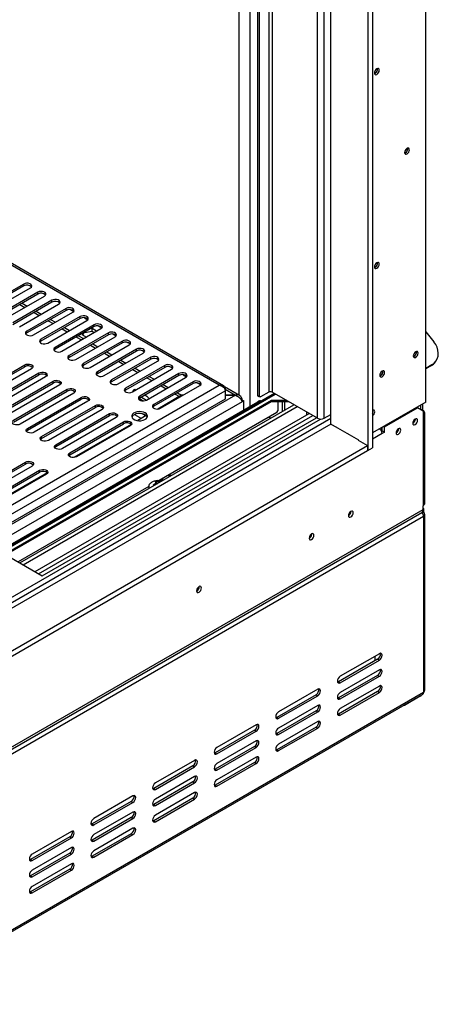
# Model space of a CAD drawing. Units: millimetres. Extents: x 305 to 12397, y 338 to 9950.
# Drawn here: x 10918 to 11390, y 1543 to 2653 of the extents above; entities that cross this region are included whole.
import ezdxf

# ---------------------------------------------------------------- set-up
doc = ezdxf.new("R2010")
doc.units = ezdxf.units.MM
doc.header["$LTSCALE"] = 50

msp = doc.modelspace()

# ---------------------------------------------------------------- linework, layer by layer
at = {"color": 7, "linetype": 'Continuous', "lineweight": 25}
for p, q in [((11375.823, 2221.794), (11375.823, 3031.044)), ((11315.53, 2966.933), (11315.53, 2170.077)), ((11310.479, 2964.018), (11310.479, 2167.161)), ((11268.81, 2197.049), (11268.81, 2942.15)), ((11186.104, 2894.405), (11186.104, 2229.34)), ((11187.998, 2895.498), (11187.998, 2228.247)), ((11318.686, 2592.486), (11317.964, 2592.182)), ((11352.779, 2502.81), (11352.056, 2502.505)), ((11142.759, 2240.868), (10770.266, 2455.904)), ((11147.627, 2240.172), (10771.635, 2457.227)), ((11318.686, 2373.77), (11317.964, 2373.466)), ((10922.42, 2354.947), (10878.226, 2329.434)), ((10922.42, 2352.76), (10922.42, 2354.947)), ((10922.42, 2352.76), (10878.226, 2327.247)), ((10885.802, 2325.06), (10929.996, 2350.573)), ((10938.33, 2345.762), (10894.136, 2320.249)), ((10938.33, 2343.575), (10894.136, 2318.062)), ((10938.33, 2343.575), (10938.33, 2345.762)), ((10901.712, 2315.876), (10945.906, 2341.389)), ((10954.24, 2336.578), (10910.046, 2311.065)), ((10954.24, 2334.39), (10910.046, 2308.878)), ((10917.622, 2306.691), (10961.816, 2332.204)), ((10920.659, 2333.374), (10926.341, 2330.094)), ((10954.24, 2334.39), (10954.24, 2336.578)), ((10918.134, 2331.916), (10923.815, 2328.636)), ((10970.15, 2327.393), (10925.955, 2301.88)), ((10970.15, 2325.206), (10925.955, 2299.693)), ((10933.532, 2297.507), (10977.726, 2323.019)), ((10934.043, 2322.731), (10939.725, 2319.451)), ((10936.569, 2324.19), (10942.251, 2320.909)), ((10970.15, 2325.206), (10970.15, 2327.393)), ((10974.996, 2326.051), (10978.77, 2323.872)), ((10986.06, 2318.208), (10941.865, 2292.696)), ((10986.06, 2316.021), (10941.865, 2290.509)), ((10949.441, 2288.322), (10993.636, 2313.835)), ((10949.953, 2313.547), (10955.635, 2310.267)), ((10952.479, 2315.005), (10958.161, 2311.725)), ((10986.06, 2316.021), (10986.06, 2318.208)), ((10990.906, 2316.866), (10994.68, 2314.687)), ((10925.955, 2299.693), (10925.955, 2301.88)), ((11001.969, 2309.024), (10957.775, 2283.511)), ((11001.969, 2306.837), (10957.775, 2281.324)), ((10965.351, 2279.137), (11009.546, 2304.65)), ((10965.863, 2304.362), (10971.545, 2301.082)), ((10968.389, 2305.82), (10974.071, 2302.54)), ((11017.879, 2299.839), (10973.685, 2274.327)), ((10988.583, 2299.109), (10988.08, 2298.025)), ((10989.148, 2297.409), (10990.432, 2300.176)), ((10990.792, 2300.384), (10999.571, 2301.742)), ((10999.571, 2304.658), (10997.692, 2304.368)), ((11004.565, 2301.775), (10999.571, 2304.658)), ((10999.571, 2301.742), (10999.571, 2304.658)), ((10999.571, 2301.742), (11002.039, 2300.317)), ((11001.969, 2306.837), (11001.969, 2309.024)), ((11006.816, 2307.682), (11010.59, 2305.503)), ((11017.879, 2297.652), (11017.879, 2299.839)), ((11375.823, 2301.088), (11384.823, 2289.893)), ((10941.865, 2290.509), (10941.865, 2292.696)), ((11017.879, 2297.652), (10973.685, 2272.139)), ((10981.261, 2269.953), (11025.455, 2295.466)), ((10981.773, 2295.178), (10987.455, 2291.898)), ((10984.299, 2296.636), (10989.981, 2293.356)), ((10988.08, 2298.025), (10993.074, 2295.142)), ((11033.789, 2290.655), (10989.595, 2265.142)), ((11033.789, 2288.467), (10989.595, 2262.955)), ((11022.726, 2298.497), (11026.5, 2296.318)), ((11033.789, 2288.467), (11033.789, 2290.655)), ((11038.636, 2289.312), (11040.026, 2288.51)), ((11040.026, 2288.51), (11040.026, 2289.031)), ((11040.026, 2288.51), (11040.593, 2288.837)), ((10957.775, 2281.324), (10957.775, 2283.511)), ((10997.171, 2260.768), (11041.365, 2286.281)), ((10997.683, 2285.993), (11003.365, 2282.713)), ((11000.209, 2287.451), (11005.891, 2284.171)), ((11049.699, 2281.47), (11005.505, 2255.957)), ((11049.699, 2279.283), (11005.505, 2253.77)), ((11013.081, 2251.584), (11057.275, 2277.096)), ((11013.593, 2276.808), (11019.275, 2273.528)), ((11016.119, 2278.267), (11021.801, 2274.987)), ((11049.699, 2279.283), (11049.699, 2281.47)), ((10973.685, 2272.139), (10973.685, 2274.327)), ((11065.609, 2272.285), (11021.415, 2246.773)), ((11065.609, 2270.098), (11021.415, 2244.586)), ((11028.991, 2242.399), (11073.185, 2267.912)), ((11029.503, 2267.624), (11035.185, 2264.344)), ((11032.029, 2269.082), (11037.71, 2265.802)), ((11065.609, 2270.098), (11065.609, 2272.285)), ((11362.565, 2273.339), (11361.842, 2273.035)), ((11386.67, 2267.048), (11387.301, 2267.946)), ((10863.073, 2228.841), (10923.683, 2263.83)), ((10863.073, 2226.654), (10923.683, 2261.643)), ((10931.259, 2259.456), (10870.65, 2224.467)), ((10878.983, 2219.656), (10939.592, 2254.645)), ((10923.683, 2261.643), (10923.683, 2263.83)), ((10939.592, 2252.458), (10939.592, 2254.645)), ((10989.595, 2262.955), (10989.595, 2265.142)), ((11005.505, 2253.77), (11005.505, 2255.957)), ((11081.519, 2263.101), (11037.325, 2237.588)), ((11081.519, 2260.914), (11037.325, 2235.401)), ((11044.901, 2233.215), (11089.095, 2258.727)), ((11045.413, 2258.439), (11051.095, 2255.159)), ((11047.939, 2259.897), (11053.62, 2256.617)), ((11081.519, 2260.914), (11081.519, 2263.101)), ((11089.271, 2260.807), (11089.271, 2260.081)), ((11089.271, 2260.081), (11090.14, 2259.58)), ((11382.708, 2263.777), (11375.823, 2259.803)), ((11382.077, 2262.879), (11375.823, 2259.269)), ((11382.077, 2262.879), (11382.708, 2263.777)), ((10878.983, 2217.469), (10939.592, 2252.458)), ((10947.169, 2250.272), (10886.559, 2215.283)), ((10894.893, 2210.472), (10955.502, 2245.461)), ((10955.502, 2243.273), (10955.502, 2245.461)), ((11021.415, 2244.586), (11021.415, 2246.773)), ((11097.429, 2253.916), (11053.235, 2228.404)), ((11097.429, 2251.729), (11053.235, 2226.216)), ((11060.811, 2224.03), (11105.005, 2249.543)), ((11061.323, 2249.255), (11067.004, 2245.975)), ((11063.848, 2250.713), (11069.53, 2247.433)), ((11113.339, 2244.732), (11069.145, 2219.219)), ((11097.429, 2251.729), (11097.429, 2253.916)), ((11102.275, 2252.574), (11106.05, 2250.395)), ((11113.339, 2242.545), (11113.339, 2244.732)), ((11118.185, 2243.389), (11121.96, 2241.21)), ((11324.684, 2251.471), (11323.962, 2251.167)), ((10894.893, 2208.285), (10955.502, 2243.273)), ((10963.079, 2241.087), (10902.469, 2206.098)), ((10910.803, 2201.287), (10971.412, 2236.276)), ((10910.803, 2199.1), (10971.412, 2234.089)), ((10971.412, 2234.089), (10971.412, 2236.276)), ((11037.325, 2235.401), (11037.325, 2237.588)), ((11048.208, 2235.615), (11048.157, 2235.094)), ((11113.339, 2242.545), (11069.145, 2217.032)), ((11076.721, 2214.845), (11120.915, 2240.358)), ((11077.233, 2240.07), (11082.914, 2236.79)), ((11079.758, 2241.528), (11085.44, 2238.248)), ((11095.668, 2232.344), (11100.467, 2229.573)), ((11165.911, 2229.198), (11148.883, 2239.027)), ((11149.615, 2236.91), (11149.615, 2234.62)), ((11149.615, 2234.62), (11149.615, 2225.142)), ((11198.731, 2232.985), (11189.261, 2227.518)), ((11253.658, 2203.463), (11202.519, 2232.985)), ((11205.261, 2231.402), (9391.82, 1184.525)), ((11149.615, 2225.142), (9391.82, 1210.389)), ((9391.82, 1186.232), (11186.42, 2222.232)), ((11201.572, 2223.691), (10901.052, 2050.204)), ((11201.572, 2222.233), (10902.314, 2049.475)), ((10978.988, 2231.902), (10918.379, 2196.914)), ((10926.713, 2192.103), (10987.322, 2227.091)), ((10926.713, 2189.915), (10987.322, 2224.904)), ((10994.898, 2222.718), (10934.289, 2187.729)), ((10987.322, 2224.904), (10987.322, 2227.091)), ((11052.654, 2225.82), (11057.315, 2223.129)), ((11053.235, 2226.216), (11053.235, 2228.404)), ((11055.126, 2227.308), (11060.808, 2224.028)), ((11061.413, 2228.054), (11058.915, 2229.496)), ((11100.467, 2229.47), (11073.607, 2213.964)), ((11093.142, 2230.886), (11098.031, 2228.064)), ((11102.233, 2229.573), (11100.467, 2229.573)), ((11100.467, 2229.573), (11100.467, 2229.47)), ((11100.467, 2229.47), (11102.054, 2229.47)), ((11161.077, 2229.573), (11149.615, 2229.573)), ((11149.615, 2229.47), (11161.077, 2229.47)), ((11161.077, 2229.573), (11161.077, 2229.47)), ((11167.442, 2224.5), (11168.653, 2225.199)), ((11168.111, 2224.783), (11167.487, 2224.423)), ((11168.111, 2224.783), (11170.636, 2223.325)), ((11168.653, 2224.47), (11168.653, 2225.199)), ((11170.636, 2223.325), (11168.653, 2222.18)), ((11170.636, 2213.12), (11170.636, 2223.325)), ((11186.104, 2229.34), (11187.998, 2228.247)), ((11187.367, 2228.611), (11186.104, 2229.34)), ((11189.261, 2227.518), (11187.367, 2228.611)), ((11187.998, 2228.247), (11189.261, 2227.518)), ((11218.618, 2223.691), (11201.572, 2223.691)), ((11201.572, 2222.233), (11201.572, 2223.691)), ((11221.144, 2222.233), (11201.572, 2222.233)), ((11209.148, 2222.233), (11209.148, 2212.024)), ((11216.814, 2212.783), (11216.814, 2222.233)), ((11375.823, 2221.794), (11315.53, 2186.987)), ((10918.12, 2040.351), (11227.164, 2218.758)), ((10921.635, 2038.322), (11230.678, 2216.729)), ((10942.623, 2182.918), (11003.232, 2217.907)), ((10942.623, 2180.731), (11003.232, 2215.72)), ((11010.808, 2213.533), (10950.199, 2178.544)), ((11003.232, 2215.72), (11003.232, 2217.907)), ((11069.145, 2217.032), (11069.145, 2219.219)), ((11207.885, 2209.837), (11209.148, 2212.024)), ((11241.273, 2210.613), (11241.464, 2207.336)), ((11329.104, 2193.803), (11366.353, 2215.306)), ((11366.353, 2215.306), (11365.469, 2215.816)), ((11372.666, 2211.66), (11366.353, 2215.306)), ((11370.141, 2213.119), (11370.141, 2218.514)), ((11370.141, 2213.846), (11372.666, 2212.388)), ((11370.394, 2213.701), (11370.394, 2218.659)), ((11372.288, 2212.607), (11372.288, 2219.753)), ((11372.666, 2211.66), (11372.666, 2206.557)), ((10935.163, 2030.512), (11244.206, 2208.919)), ((10939.206, 2028.178), (11248.249, 2206.585)), ((10943.352, 2025.785), (11252.395, 2204.192)), ((10958.533, 2173.733), (11019.142, 2208.722)), ((10958.533, 2171.546), (11019.142, 2206.535)), ((11026.718, 2204.349), (10966.109, 2169.36)), ((10974.443, 2164.549), (11035.052, 2199.538)), ((11019.142, 2206.535), (11019.142, 2208.722)), ((11035.052, 2197.351), (11035.052, 2199.538)), ((11060.628, 2206.471), (11050.941, 2200.879)), ((11207.885, 2209.837), (11075.106, 2133.185)), ((11199.047, 2204.735), (11200.959, 2203.63)), ((11261.234, 2203.463), (11268.81, 2207.836)), ((11363.954, 2202.475), (11363.951, 2202.616)), ((11372.666, 2206.557), (11372.666, 2104.927)), ((11374.759, 2107.843), (11374.759, 2209.473)), ((11268.684, 2196.976), (9391.82, 1113.485)), ((10926.713, 2189.915), (10926.713, 2192.103)), ((10974.443, 2162.362), (11035.052, 2197.351)), ((11043.565, 2196.621), (10978.906, 2159.294)), ((11042.628, 2195.164), (10982.019, 2160.175)), ((11268.684, 2196.976), (11274.997, 2193.331)), ((11300.125, 2178.971), (11268.81, 2197.049)), ((11275.124, 2193.404), (11274.997, 2193.331)), ((11324.053, 2191.907), (11324.053, 2191.345)), ((11326.578, 2189.428), (11325.907, 2189.041)), ((11325.947, 2193.001), (11325.947, 2189.064)), ((11326.578, 2189.428), (11326.578, 2193.365)), ((11326.578, 2189.428), (11329.104, 2187.97)), ((11329.104, 2187.97), (11326.578, 2186.512)), ((11328.22, 2194.313), (11329.104, 2193.803)), ((11329.104, 2187.97), (11329.104, 2193.803)), ((11345.014, 2191.541), (11345.011, 2191.682)), ((10942.623, 2180.731), (10942.623, 2182.918)), ((11287.498, 2186.26), (11290.023, 2184.802)), ((11299.557, 2178.934), (11299.872, 2179.117)), ((11299.557, 2178.934), (11310.163, 2172.811)), ((11300.125, 2178.606), (11300.125, 2178.971)), ((9392.136, 1065.558), (11310.163, 2172.811)), ((9392.136, 1059.725), (11310.163, 2166.979)), ((10958.533, 2171.546), (10958.533, 2173.733)), ((11310.163, 2172.811), (11310.163, 2166.979)), ((11310.479, 2167.161), (11310.163, 2167.343)), ((11310.479, 2167.161), (11315.53, 2170.077)), ((10974.443, 2162.362), (10974.443, 2164.549)), ((10863.831, 2119.063), (10924.44, 2154.052)), ((10863.831, 2116.876), (10924.44, 2151.865)), ((10932.016, 2149.678), (10871.407, 2114.69)), ((10879.741, 2109.879), (10940.35, 2144.867)), ((10924.44, 2151.865), (10924.44, 2154.052)), ((10940.35, 2142.68), (10940.35, 2144.867)), ((10879.741, 2107.691), (10940.35, 2142.68)), ((10948.863, 2141.951), (10884.204, 2104.624)), ((10947.926, 2140.494), (10887.317, 2105.505)), ((11071.78, 2131.491), (11071.78, 2132.726)), ((11072.583, 2130.687), (11072.583, 2132.429)), ((11079.25, 2135.578), (11076.909, 2132.941)), ((11063.326, 2126.385), (10916.207, 2041.455)), ((11063.326, 2126.739), (11063.326, 2124.176)), ((11071.514, 2129.142), (11071.514, 2131.204)), ((11071.78, 2131.491), (11072.583, 2130.687)), ((9289.227, 897.808), (11372.666, 2100.552)), ((11372.666, 2100.552), (11372.666, 2104.927)), ((11373.298, 2101.645), (11372.666, 2102.009)), ((11372.666, 2101.28), (11373.298, 2101.645)), ((11373.298, 2101.645), (11373.298, 2097.271)), ((11373.298, 2092.897), (9284.807, 887.237)), ((9287.747, 894.538), (11371.187, 2097.282)), ((11291.412, 2098.409), (11291.406, 2098.617)), ((11373.298, 2097.271), (11372.189, 2096.63)), ((11373.298, 2092.897), (11373.298, 1894.594)), ((11374.867, 1896.781), (11374.867, 2095.084)), ((11247.218, 2072.896), (11247.212, 2073.105)), ((10901.052, 2050.204), (10943.352, 2025.785)), ((11120.255, 2013.454), (11120.243, 2013.736)), ((11120.381, 2013.527), (11120.37, 2013.8)), ((11323.422, 1937.978), (11279.227, 1912.465)), ((11318.371, 1935.062), (11318.371, 1929.958)), ((11321.528, 1931.78), (11277.333, 1906.268)), ((11279.227, 1905.174), (11323.422, 1930.687)), ((11321.528, 1931.78), (11323.422, 1930.687)), ((11321.528, 1913.554), (11277.333, 1888.041)), ((11323.422, 1919.751), (11279.227, 1894.239)), ((11279.227, 1886.948), (11323.422, 1912.461)), ((11321.528, 1913.554), (11323.422, 1912.461)), ((11277.333, 1906.268), (11276.259, 1905.865)), ((11277.333, 1906.268), (11279.227, 1905.174)), ((11323.422, 1901.525), (11279.227, 1876.012)), ((9283.698, 686.482), (11372.188, 1892.141)), ((9284.807, 688.934), (11373.298, 1894.594)), ((11252.08, 1891.689), (11207.885, 1866.176)), ((11253.974, 1897.886), (11209.779, 1872.373)), ((11209.779, 1865.083), (11253.974, 1890.596)), ((11252.08, 1891.689), (11253.974, 1890.596)), ((11277.333, 1888.041), (11276.259, 1887.639)), ((11321.528, 1895.328), (11277.333, 1869.815)), ((11277.333, 1888.041), (11279.227, 1886.948)), ((11279.227, 1868.722), (11323.422, 1894.234)), ((11321.528, 1895.328), (11323.422, 1894.234)), ((11369.51, 1889.928), (11351.832, 1879.723)), ((11253.974, 1879.66), (11209.779, 1854.147)), ((11351.832, 1879.723), (11350.676, 1879.723)), ((11351.832, 1880.39), (11351.832, 1879.723)), ((11207.885, 1866.176), (11206.811, 1865.774)), ((11252.08, 1873.463), (11207.885, 1847.95)), ((11207.885, 1866.176), (11209.779, 1865.083)), ((11209.779, 1846.856), (11253.974, 1872.369)), ((11252.08, 1873.463), (11253.974, 1872.369)), ((11277.333, 1869.815), (11276.259, 1869.412)), ((11277.333, 1869.815), (11279.227, 1868.722)), ((11184.526, 1857.795), (11140.331, 1832.282)), ((11252.08, 1855.236), (11207.885, 1829.724)), ((11253.974, 1861.433), (11209.779, 1835.921)), ((11252.08, 1855.236), (11253.974, 1854.143)), ((11182.632, 1851.598), (11138.437, 1826.085)), ((11140.331, 1824.991), (11184.526, 1850.504)), ((11182.632, 1851.598), (11184.526, 1850.504)), ((11207.885, 1847.95), (11206.811, 1847.547)), ((11207.885, 1847.95), (11209.779, 1846.856)), ((11209.779, 1828.63), (11253.974, 1854.143)), ((11182.632, 1833.371), (11138.437, 1807.858)), ((11184.526, 1839.568), (11140.331, 1814.056)), ((11182.632, 1833.371), (11184.526, 1832.278)), ((11138.437, 1826.085), (11137.363, 1825.682)), ((11138.437, 1826.085), (11140.331, 1824.991)), ((11140.331, 1806.765), (11184.526, 1832.278)), ((11184.526, 1821.342), (11140.331, 1795.829)), ((11207.885, 1829.724), (11206.811, 1829.321)), ((11207.885, 1829.724), (11209.779, 1828.63)), ((11113.184, 1811.506), (11068.989, 1785.993)), ((11115.078, 1817.703), (11070.883, 1792.19)), ((11070.883, 1784.9), (11115.078, 1810.413)), ((11113.184, 1811.506), (11115.078, 1810.413)), ((11182.632, 1815.145), (11138.437, 1789.632)), ((11140.331, 1788.539), (11184.526, 1814.051)), ((11182.632, 1815.145), (11184.526, 1814.051)), ((11115.078, 1799.477), (11070.883, 1773.964)), ((11138.437, 1807.858), (11137.363, 1807.456)), ((11138.437, 1807.858), (11140.331, 1806.765)), ((11113.184, 1793.28), (11068.989, 1767.767)), ((11070.883, 1766.674), (11115.078, 1792.186)), ((11113.184, 1793.28), (11115.078, 1792.186)), ((11138.437, 1789.632), (11137.363, 1789.229)), ((11138.437, 1789.632), (11140.331, 1788.539)), ((11045.63, 1777.612), (11001.435, 1752.099)), ((11068.989, 1785.993), (11067.915, 1785.591)), ((11068.989, 1785.993), (11070.883, 1784.9)), ((11115.078, 1781.25), (11070.883, 1755.738)), ((11043.736, 1771.415), (10999.541, 1745.902)), ((11001.435, 1744.808), (11045.63, 1770.321)), ((11043.736, 1771.415), (11045.63, 1770.321)), ((11068.989, 1767.767), (11067.915, 1767.364)), ((11113.184, 1775.053), (11068.989, 1749.541)), ((11068.989, 1767.767), (11070.883, 1766.674)), ((11070.883, 1748.447), (11115.078, 1773.96)), ((11113.184, 1775.053), (11115.078, 1773.96)), ((11045.63, 1759.385), (11001.435, 1733.873)), ((10999.541, 1745.902), (10998.467, 1745.499)), ((11043.736, 1753.188), (10999.541, 1727.675)), ((10999.541, 1745.902), (11001.435, 1744.808)), ((11001.435, 1726.582), (11045.63, 1752.095)), ((11043.736, 1753.188), (11045.63, 1752.095)), ((11068.989, 1749.541), (11067.915, 1749.138)), ((11068.989, 1749.541), (11070.883, 1748.447)), ((10976.182, 1737.52), (10931.987, 1712.008)), ((11043.736, 1734.962), (10999.541, 1709.449)), ((11045.63, 1741.159), (11001.435, 1715.646)), ((11001.435, 1708.356), (11045.63, 1733.868)), ((11043.736, 1734.962), (11045.63, 1733.868)), ((10974.288, 1731.323), (10930.093, 1705.81)), ((10931.987, 1704.717), (10976.182, 1730.23)), ((10974.288, 1731.323), (10976.182, 1730.23)), ((10999.541, 1727.675), (10998.467, 1727.273)), ((10999.541, 1727.675), (11001.435, 1726.582)), ((10974.288, 1713.097), (10930.093, 1687.584)), ((10976.182, 1719.294), (10931.987, 1693.781)), ((10931.987, 1686.491), (10976.182, 1712.003)), ((10974.288, 1713.097), (10976.182, 1712.003)), ((10930.093, 1705.81), (10929.019, 1705.408)), ((10930.093, 1705.81), (10931.987, 1704.717)), ((10976.182, 1701.068), (10931.987, 1675.555)), ((10999.541, 1709.449), (10998.467, 1709.047)), ((10999.541, 1709.449), (11001.435, 1708.356)), ((10974.288, 1694.87), (10930.093, 1669.358)), ((10931.987, 1668.264), (10976.182, 1693.777)), ((10974.288, 1694.87), (10976.182, 1693.777)), ((10930.093, 1687.584), (10929.019, 1687.181)), ((10930.093, 1687.584), (10931.987, 1686.491)), ((10930.093, 1669.358), (10929.019, 1668.955)), ((10930.093, 1669.358), (10931.987, 1668.264))]:
    msp.add_line(p, q, dxfattribs=at)
at = {"color": 8, "linetype": 'Continuous', "lineweight": 25}
for p, q in [((11253.658, 2203.463), (11253.658, 2933.403)), ((11261.234, 2203.463), (11261.234, 2937.776)), ((11198.731, 2901.694), (11198.731, 2232.985)), ((11202.519, 2903.881), (11202.519, 2232.985)), ((11177.581, 2889.484), (11177.581, 2217.129)), ((11164.954, 2882.195), (11164.954, 2229.75)), ((9391.82, 1230.073), (11142.759, 2240.868)), ((9391.82, 1219.867), (11149.615, 2234.62)), ((11149.615, 2236.19), (11161.077, 2229.573)), ((9391.82, 1183.317), (11206.307, 2230.798)), ((11161.077, 2229.47), (9391.82, 1208.1)), ((11168.653, 2222.18), (9391.82, 1196.436)), ((11187.898, 2221.378), (11186.42, 2222.232)), ((11214.199, 2211.273), (11214.199, 2222.233)), ((11372.666, 2212.388), (11372.036, 2212.024)), ((9391.82, 1119.899), (11268.81, 2203.462)), ((9391.82, 1125.731), (11257.148, 2202.562)), ((11047.452, 2207.681), (11055.087, 2203.273)), ((11060.139, 2206.189), (11056.024, 2208.564)), ((11326.578, 2186.512), (11315.53, 2180.134)), ((11079.279, 2133.386), (11079.279, 2135.594)), ((11069.727, 2127.871), (11069.727, 2129.098)), ((11369.51, 1890.595), (11369.51, 1889.928))]:
    msp.add_line(p, q, dxfattribs=at)
at = {"color": 7, "linetype": 'Continuous', "lineweight": 25, "flags": 128}
for points in [[(11320.58, 2597.663), (11319.542, 2596.825), (11318.661, 2595.637), (11318.072, 2594.28), (11317.866, 2592.961), (11318.072, 2591.88), (11318.661, 2591.203), (11319.542, 2591.032), (11320.58, 2591.393), (11321.619, 2592.231), (11322.5, 2593.419), (11323.089, 2594.776), (11323.295, 2596.095), (11323.089, 2597.176), (11322.5, 2597.853), (11321.619, 2598.024), (11320.58, 2597.663)], [(11318.778, 2595.832), (11318.667, 2595.632), (11318.55, 2595.437)], [(11354.673, 2507.986), (11353.634, 2507.148), (11352.754, 2505.96), (11352.165, 2504.603), (11351.958, 2503.284), (11352.165, 2502.203), (11352.754, 2501.526), (11353.634, 2501.355), (11354.673, 2501.716), (11355.712, 2502.555), (11356.593, 2503.743), (11357.181, 2505.099), (11357.388, 2506.418), (11357.181, 2507.499), (11356.593, 2508.176), (11355.712, 2508.347), (11354.673, 2507.986)], [(11352.871, 2506.155), (11352.76, 2505.955), (11352.643, 2505.76)], [(11320.58, 2378.947), (11319.542, 2378.108), (11318.661, 2376.92), (11318.072, 2375.563), (11317.866, 2374.244), (11318.072, 2373.164), (11318.661, 2372.487), (11319.542, 2372.316), (11320.58, 2372.677), (11321.619, 2373.515), (11322.5, 2374.703), (11323.089, 2376.06), (11323.295, 2377.379), (11323.089, 2378.459), (11322.5, 2379.137), (11321.619, 2379.308), (11320.58, 2378.947)], [(11318.778, 2377.116), (11318.667, 2376.916), (11318.55, 2376.72)], [(10929.996, 2350.573), (10931.063, 2351.453), (10931.545, 2352.49), (10931.383, 2353.56), (10930.596, 2354.534), (10929.281, 2355.293), (10927.594, 2355.747), (10925.741, 2355.841), (10923.944, 2355.563), (10922.42, 2354.947)], [(10945.906, 2341.389), (10946.973, 2342.268), (10947.455, 2343.306), (10947.292, 2344.376), (10946.506, 2345.349), (10945.191, 2346.109), (10943.504, 2346.563), (10941.651, 2346.656), (10939.854, 2346.378), (10938.33, 2345.762)], [(10961.816, 2332.204), (10962.883, 2333.084), (10963.365, 2334.121), (10963.202, 2335.191), (10962.416, 2336.165), (10961.101, 2336.924), (10959.414, 2337.378), (10957.561, 2337.472), (10955.764, 2337.194), (10954.24, 2336.578)], [(10977.726, 2323.019), (10978.793, 2323.899), (10979.274, 2324.937), (10979.112, 2326.007), (10978.326, 2326.98), (10977.01, 2327.74), (10975.324, 2328.193), (10973.471, 2328.287), (10971.674, 2328.009), (10970.15, 2327.393)], [(10993.636, 2313.835), (10994.703, 2314.715), (10995.184, 2315.752), (10995.022, 2316.822), (10994.236, 2317.795), (10992.92, 2318.555), (10991.234, 2319.009), (10989.381, 2319.102), (10987.584, 2318.824), (10986.06, 2318.208)], [(10925.955, 2301.88), (10924.888, 2301), (10924.407, 2299.963), (10924.569, 2298.893), (10925.355, 2297.92), (10926.671, 2297.16), (10928.357, 2296.706), (10930.21, 2296.613), (10932.008, 2296.891), (10933.532, 2297.507)], [(10925.955, 2299.693), (10924.888, 2298.813), (10924.732, 2298.6)], [(11009.546, 2304.65), (11010.613, 2305.53), (11011.094, 2306.567), (11010.932, 2307.637), (11010.146, 2308.611), (11008.83, 2309.37), (11007.144, 2309.824), (11005.291, 2309.918), (11003.493, 2309.64), (11001.969, 2309.024)], [(11025.455, 2295.466), (11026.523, 2296.345), (11027.004, 2297.383), (11026.842, 2298.453), (11026.056, 2299.426), (11024.74, 2300.186), (11023.054, 2300.64), (11021.2, 2300.733), (11019.403, 2300.455), (11017.879, 2299.839)], [(10941.865, 2292.696), (10940.798, 2291.816), (10940.317, 2290.778), (10940.479, 2289.708), (10941.265, 2288.735), (10942.581, 2287.976), (10944.267, 2287.522), (10946.12, 2287.428), (10947.917, 2287.706), (10949.441, 2288.322)], [(10941.865, 2290.509), (10940.798, 2289.629), (10940.642, 2289.415)], [(11041.365, 2286.281), (11042.433, 2287.161), (11042.914, 2288.198), (11042.752, 2289.268), (11041.966, 2290.242), (11040.65, 2291.001), (11038.964, 2291.455), (11037.11, 2291.549), (11035.313, 2291.271), (11033.789, 2290.655)], [(11382.708, 2263.777), (11385.241, 2265.618), (11387.282, 2267.919), (11388.768, 2270.611), (11389.656, 2273.612), (11389.916, 2276.831), (11389.542, 2280.17), (11388.546, 2283.528), (11386.956, 2286.802), (11384.823, 2289.893)], [(10957.775, 2283.511), (10956.708, 2282.631), (10956.227, 2281.594), (10956.389, 2280.524), (10957.175, 2279.55), (10958.491, 2278.791), (10960.177, 2278.337), (10962.03, 2278.243), (10963.827, 2278.521), (10965.351, 2279.137)], [(10957.775, 2281.324), (10956.708, 2280.444), (10956.552, 2280.231)], [(11057.275, 2277.096), (11058.342, 2277.976), (11058.824, 2279.014), (11058.662, 2280.084), (11057.876, 2281.057), (11056.56, 2281.817), (11054.874, 2282.27), (11053.02, 2282.364), (11051.223, 2282.086), (11049.699, 2281.47)], [(11364.459, 2278.515), (11363.42, 2277.677), (11362.539, 2276.489), (11361.951, 2275.132), (11361.744, 2273.813), (11361.951, 2272.733), (11362.539, 2272.055), (11363.42, 2271.884), (11364.459, 2272.245), (11365.498, 2273.084), (11366.379, 2274.272), (11366.967, 2275.629), (11367.174, 2276.948), (11366.967, 2278.028), (11366.379, 2278.705), (11365.498, 2278.876), (11364.459, 2278.515)], [(11362.878, 2277.017), (11362.591, 2276.459), (11362.252, 2275.931)], [(10973.685, 2274.327), (10972.618, 2273.447), (10972.136, 2272.409), (10972.299, 2271.339), (10973.085, 2270.366), (10974.4, 2269.606), (10976.087, 2269.152), (10977.94, 2269.059), (10979.737, 2269.337), (10981.261, 2269.953)], [(10973.685, 2272.139), (10972.618, 2271.26), (10972.462, 2271.046)], [(11073.185, 2267.912), (11074.252, 2268.792), (11074.734, 2269.829), (11074.572, 2270.899), (11073.785, 2271.873), (11072.47, 2272.632), (11070.784, 2273.086), (11068.93, 2273.18), (11067.133, 2272.902), (11065.609, 2272.285)], [(10923.683, 2263.83), (10925.207, 2264.446), (10927.004, 2264.724), (10928.857, 2264.63), (10930.543, 2264.176), (10931.859, 2263.417), (10932.645, 2262.443), (10932.807, 2261.373), (10932.326, 2260.336), (10931.259, 2259.456)], [(10939.592, 2254.645), (10941.117, 2255.261), (10942.914, 2255.539), (10944.767, 2255.446), (10946.453, 2254.992), (10947.769, 2254.232), (10948.555, 2253.259), (10948.717, 2252.189), (10948.236, 2251.151), (10947.169, 2250.272)], [(10989.595, 2265.142), (10988.528, 2264.262), (10988.046, 2263.225), (10988.209, 2262.155), (10988.995, 2261.181), (10990.31, 2260.422), (10991.997, 2259.968), (10993.85, 2259.874), (10995.647, 2260.152), (10997.171, 2260.768)], [(10989.595, 2262.955), (10988.528, 2262.075), (10988.372, 2261.862)], [(11005.505, 2255.957), (11004.438, 2255.078), (11003.956, 2254.04), (11004.118, 2252.97), (11004.905, 2251.997), (11006.22, 2251.237), (11007.906, 2250.783), (11009.76, 2250.69), (11011.557, 2250.968), (11013.081, 2251.584)], [(11089.095, 2258.727), (11090.162, 2259.607), (11090.644, 2260.645), (11090.482, 2261.715), (11089.695, 2262.688), (11088.38, 2263.447), (11086.694, 2263.901), (11084.84, 2263.995), (11083.043, 2263.717), (11081.519, 2263.101)], [(11105.005, 2249.543), (11106.072, 2250.422), (11106.554, 2251.46), (11106.391, 2252.53), (11105.605, 2253.503), (11104.29, 2254.263), (11102.603, 2254.717), (11100.75, 2254.81), (11098.953, 2254.532), (11097.429, 2253.916)], [(11326.578, 2256.647), (11325.539, 2255.809), (11324.659, 2254.621), (11324.07, 2253.264), (11323.863, 2251.945), (11324.07, 2250.865), (11324.659, 2250.187), (11325.539, 2250.016), (11326.578, 2250.377), (11327.617, 2251.216), (11328.498, 2252.404), (11329.086, 2253.76), (11329.293, 2255.079), (11329.086, 2256.16), (11328.498, 2256.837), (11327.617, 2257.008), (11326.578, 2256.647)], [(11324.998, 2255.149), (11324.71, 2254.591), (11324.371, 2254.063)], [(10955.502, 2245.461), (10957.026, 2246.077), (10958.824, 2246.355), (10960.677, 2246.261), (10962.363, 2245.807), (10963.679, 2245.048), (10964.465, 2244.074), (10964.627, 2243.004), (10964.146, 2241.967), (10963.079, 2241.087)], [(11005.505, 2253.77), (11004.438, 2252.89), (11004.282, 2252.677)], [(11021.415, 2246.773), (11020.348, 2245.893), (11019.866, 2244.855), (11020.028, 2243.785), (11020.815, 2242.812), (11022.13, 2242.053), (11023.816, 2241.599), (11025.67, 2241.505), (11027.467, 2241.783), (11028.991, 2242.399)], [(11021.415, 2244.586), (11020.348, 2243.706), (11020.192, 2243.492)], [(11120.915, 2240.358), (11121.982, 2241.238), (11122.464, 2242.275), (11122.301, 2243.345), (11121.515, 2244.319), (11120.2, 2245.078), (11118.513, 2245.532), (11116.66, 2245.626), (11114.863, 2245.348), (11113.339, 2244.732)], [(10971.412, 2236.276), (10972.936, 2236.892), (10974.733, 2237.17), (10976.587, 2237.076), (10978.273, 2236.623), (10979.589, 2235.863), (10980.375, 2234.89), (10980.537, 2233.82), (10980.056, 2232.782), (10978.988, 2231.902)], [(11037.325, 2237.588), (11036.258, 2236.708), (11035.776, 2235.671), (11035.938, 2234.601), (11036.725, 2233.627), (11038.04, 2232.868), (11039.726, 2232.414), (11041.58, 2232.32), (11043.377, 2232.598), (11044.901, 2233.215)], [(11037.325, 2235.401), (11036.258, 2234.521), (11036.102, 2234.308)], [(10987.322, 2227.091), (10988.846, 2227.708), (10990.643, 2227.985), (10992.497, 2227.892), (10994.183, 2227.438), (10995.499, 2226.679), (10996.285, 2225.705), (10996.447, 2224.635), (10995.965, 2223.598), (10994.898, 2222.718)], [(11053.235, 2228.404), (11052.168, 2227.524), (11051.686, 2226.486), (11051.848, 2225.416), (11052.634, 2224.443), (11053.95, 2223.683), (11055.636, 2223.23), (11057.49, 2223.136), (11059.287, 2223.414), (11060.811, 2224.03)], [(11053.235, 2226.216), (11052.168, 2225.337), (11052.012, 2225.123)], [(11003.232, 2217.907), (11004.756, 2218.523), (11006.553, 2218.801), (11008.407, 2218.707), (11010.093, 2218.253), (11011.408, 2217.494), (11012.195, 2216.52), (11012.357, 2215.451), (11011.875, 2214.413), (11010.808, 2213.533)], [(11059.422, 2209.524), (11057.484, 2210.372), (11055.222, 2210.887), (11052.804, 2211.031), (11050.407, 2210.792), (11048.211, 2210.189), (11046.379, 2209.267), (11045.045, 2208.093), (11044.31, 2206.755), (11044.227, 2205.352), (11044.802, 2203.989), (11045.994, 2202.765), (11047.713, 2201.772), (11049.833, 2201.084), (11052.195, 2200.752), (11054.625, 2200.8), (11056.943, 2201.225), (11058.976, 2201.995), (11060.574, 2203.053), (11061.619, 2204.32), (11062.032, 2205.703), (11061.783, 2207.1), (11060.891, 2208.406), (11059.422, 2209.524)], [(11069.145, 2219.219), (11068.077, 2218.339), (11067.596, 2217.302), (11067.758, 2216.232), (11068.544, 2215.258), (11069.86, 2214.499), (11071.546, 2214.045), (11073.4, 2213.951), (11075.197, 2214.229), (11076.721, 2214.845)], [(11069.145, 2217.032), (11068.077, 2216.152), (11067.922, 2215.939)], [(11315.53, 2206.088), (11316.569, 2206.927), (11317.449, 2208.115), (11318.038, 2209.471), (11318.245, 2210.79), (11318.038, 2211.871), (11317.449, 2212.548), (11316.569, 2212.719), (11315.53, 2212.358)], [(10918.379, 2196.914), (10916.855, 2196.297), (10915.058, 2196.019), (10913.205, 2196.113), (10911.518, 2196.567), (10910.203, 2197.326), (10909.417, 2198.3), (10909.254, 2199.37), (10909.736, 2200.407), (10910.803, 2201.287)], [(11019.142, 2208.722), (11020.666, 2209.338), (11022.463, 2209.616), (11024.317, 2209.523), (11026.003, 2209.069), (11027.318, 2208.309), (11028.105, 2207.336), (11028.267, 2206.266), (11027.785, 2205.228), (11026.718, 2204.349)], [(11035.052, 2199.538), (11036.576, 2200.154), (11038.373, 2200.432), (11040.227, 2200.338), (11041.913, 2199.884), (11043.228, 2199.125), (11044.015, 2198.151), (11044.177, 2197.081), (11043.695, 2196.044), (11042.628, 2195.164)], [(11061.834, 2204.786), (11061.414, 2205.583), (11060.223, 2206.807), (11058.503, 2207.799), (11056.384, 2208.487), (11054.021, 2208.82), (11051.591, 2208.772), (11049.274, 2208.347), (11047.24, 2207.577), (11045.642, 2206.519), (11044.598, 2205.252), (11044.383, 2204.786)], [(11366.479, 2201.017), (11366.277, 2202.072), (11365.703, 2202.734), (11364.842, 2202.901), (11363.828, 2202.548), (11362.813, 2201.729), (11361.953, 2200.569), (11361.378, 2199.243), (11361.176, 2197.955), (11361.378, 2196.9), (11361.953, 2196.238), (11362.813, 2196.071), (11363.828, 2196.424), (11364.842, 2197.243), (11365.703, 2198.403), (11366.277, 2199.728), (11366.479, 2201.017)], [(10934.289, 2187.729), (10932.765, 2187.113), (10930.968, 2186.835), (10929.115, 2186.928), (10927.428, 2187.382), (10926.113, 2188.142), (10925.327, 2189.115), (10925.164, 2190.185), (10925.646, 2191.223), (10926.713, 2192.103)], [(10925.49, 2188.822), (10925.646, 2189.036), (10926.713, 2189.915)], [(11347.539, 2190.083), (11347.337, 2191.138), (11346.762, 2191.8), (11345.902, 2191.967), (11344.887, 2191.614), (11343.873, 2190.795), (11343.012, 2189.635), (11342.437, 2188.309), (11342.236, 2187.021), (11342.437, 2185.966), (11343.012, 2185.304), (11343.873, 2185.137), (11344.887, 2185.49), (11345.902, 2186.309), (11346.762, 2187.469), (11347.337, 2188.794), (11347.539, 2190.083)], [(10950.199, 2178.544), (10948.675, 2177.928), (10946.878, 2177.65), (10945.024, 2177.744), (10943.338, 2178.198), (10942.023, 2178.957), (10941.236, 2179.931), (10941.074, 2181.001), (10941.556, 2182.038), (10942.623, 2182.918)], [(10941.4, 2179.638), (10941.556, 2179.851), (10942.623, 2180.731)], [(10966.109, 2169.36), (10964.585, 2168.744), (10962.788, 2168.466), (10960.934, 2168.559), (10959.248, 2169.013), (10957.933, 2169.773), (10957.146, 2170.746), (10956.984, 2171.816), (10957.466, 2172.854), (10958.533, 2173.733)], [(10957.31, 2170.453), (10957.466, 2170.666), (10958.533, 2171.546)], [(10924.44, 2154.052), (10925.964, 2154.668), (10927.761, 2154.946), (10929.615, 2154.853), (10931.301, 2154.399), (10932.617, 2153.639), (10933.403, 2152.666), (10933.565, 2151.596), (10933.083, 2150.558), (10932.016, 2149.678)], [(10982.019, 2160.175), (10980.495, 2159.559), (10978.698, 2159.281), (10976.844, 2159.375), (10975.158, 2159.829), (10973.843, 2160.588), (10973.056, 2161.562), (10972.894, 2162.631), (10973.376, 2163.669), (10974.443, 2164.549)], [(10973.22, 2161.268), (10973.376, 2161.482), (10974.443, 2162.362)], [(10940.35, 2144.867), (10941.874, 2145.484), (10943.671, 2145.762), (10945.525, 2145.668), (10947.211, 2145.214), (10948.526, 2144.455), (10949.313, 2143.481), (10949.475, 2142.411), (10948.993, 2141.374), (10947.926, 2140.494)], [(11071.486, 2128.887), (11071.506, 2129.006), (11071.514, 2129.142)], [(11293.938, 2096.951), (11293.731, 2098.031), (11293.143, 2098.709), (11292.262, 2098.88), (11291.223, 2098.519), (11290.184, 2097.68), (11289.303, 2096.492), (11288.715, 2095.136), (11288.508, 2093.817), (11288.715, 2092.736), (11289.303, 2092.059), (11290.184, 2091.888), (11291.223, 2092.249), (11292.262, 2093.087), (11293.143, 2094.275), (11293.731, 2095.632), (11293.938, 2096.951)], [(11249.744, 2071.438), (11249.537, 2072.519), (11248.948, 2073.196), (11248.068, 2073.367), (11247.029, 2073.006), (11245.99, 2072.168), (11245.109, 2070.98), (11244.521, 2069.623), (11244.314, 2068.304), (11244.521, 2067.223), (11245.109, 2066.546), (11245.99, 2066.375), (11247.029, 2066.736), (11248.068, 2067.575), (11248.948, 2068.763), (11249.537, 2070.119), (11249.744, 2071.438)], [(11122.906, 2012.069), (11122.695, 2013.174), (11122.093, 2013.867), (11121.191, 2014.042), (11120.128, 2013.673), (11119.065, 2012.815), (11118.164, 2011.599), (11117.562, 2010.211), (11117.35, 2008.861), (11117.562, 2007.756), (11118.164, 2007.063), (11119.065, 2006.888), (11120.128, 2007.257), (11121.191, 2008.115), (11122.093, 2009.331), (11122.695, 2010.719), (11122.906, 2012.069)], [(11323.422, 1930.687), (11324.63, 1931.662), (11325.654, 1933.043), (11326.338, 1934.621), (11326.578, 1936.155), (11326.338, 1937.411), (11325.654, 1938.199), (11324.63, 1938.398), (11323.422, 1937.978)], [(11279.227, 1912.465), (11278.019, 1911.49), (11276.995, 1910.109), (11276.311, 1908.531), (11276.071, 1906.997), (11276.311, 1905.741), (11276.995, 1904.953), (11278.019, 1904.754), (11279.227, 1905.174)], [(11323.422, 1912.461), (11324.63, 1913.436), (11325.654, 1914.817), (11326.338, 1916.395), (11326.578, 1917.928), (11326.338, 1919.185), (11325.654, 1919.972), (11324.63, 1920.171), (11323.422, 1919.751)], [(11323.422, 1894.234), (11324.63, 1895.209), (11325.654, 1896.591), (11326.338, 1898.168), (11326.578, 1899.702), (11326.338, 1900.958), (11325.654, 1901.746), (11324.63, 1901.945), (11323.422, 1901.525)], [(11253.974, 1890.596), (11255.182, 1891.57), (11256.206, 1892.952), (11256.89, 1894.53), (11257.13, 1896.063), (11256.89, 1897.319), (11256.206, 1898.107), (11255.182, 1898.306), (11253.974, 1897.886)], [(11279.227, 1894.239), (11278.019, 1893.264), (11276.995, 1891.882), (11276.311, 1890.305), (11276.071, 1888.771), (11276.311, 1887.515), (11276.995, 1886.727), (11278.019, 1886.528), (11279.227, 1886.948)], [(11253.974, 1872.369), (11255.182, 1873.344), (11256.206, 1874.726), (11256.89, 1876.303), (11257.13, 1877.837), (11256.89, 1879.093), (11256.206, 1879.881), (11255.182, 1880.08), (11253.974, 1879.66)], [(11209.779, 1872.373), (11208.571, 1871.399), (11207.547, 1870.017), (11206.863, 1868.439), (11206.623, 1866.906), (11206.863, 1865.65), (11207.547, 1864.862), (11208.571, 1864.663), (11209.779, 1865.083)], [(11279.227, 1876.012), (11278.019, 1875.037), (11276.995, 1873.656), (11276.311, 1872.078), (11276.071, 1870.545), (11276.311, 1869.288), (11276.995, 1868.501), (11278.019, 1868.302), (11279.227, 1868.722)], [(11184.526, 1850.504), (11185.734, 1851.479), (11186.758, 1852.86), (11187.442, 1854.438), (11187.682, 1855.972), (11187.442, 1857.228), (11186.758, 1858.016), (11185.734, 1858.215), (11184.526, 1857.795)], [(11253.974, 1854.143), (11255.182, 1855.118), (11256.206, 1856.499), (11256.89, 1858.077), (11257.13, 1859.61), (11256.89, 1860.867), (11256.206, 1861.654), (11255.182, 1861.853), (11253.974, 1861.433)], [(11209.779, 1854.147), (11208.571, 1853.172), (11207.547, 1851.791), (11206.863, 1850.213), (11206.623, 1848.679), (11206.863, 1847.423), (11207.547, 1846.636), (11208.571, 1846.437), (11209.779, 1846.856)], [(11184.526, 1832.278), (11185.734, 1833.253), (11186.758, 1834.634), (11187.442, 1836.212), (11187.682, 1837.745), (11187.442, 1839.002), (11186.758, 1839.789), (11185.734, 1839.988), (11184.526, 1839.568)], [(11209.779, 1835.921), (11208.571, 1834.946), (11207.547, 1833.564), (11206.863, 1831.987), (11206.623, 1830.453), (11206.863, 1829.197), (11207.547, 1828.409), (11208.571, 1828.21), (11209.779, 1828.63)], [(11140.331, 1832.282), (11139.123, 1831.307), (11138.099, 1829.926), (11137.415, 1828.348), (11137.175, 1826.814), (11137.415, 1825.558), (11138.099, 1824.77), (11139.123, 1824.571), (11140.331, 1824.991)], [(11184.526, 1814.051), (11185.734, 1815.026), (11186.758, 1816.408), (11187.442, 1817.985), (11187.682, 1819.519), (11187.442, 1820.775), (11186.758, 1821.563), (11185.734, 1821.762), (11184.526, 1821.342)], [(11115.078, 1810.413), (11116.286, 1811.388), (11117.31, 1812.769), (11117.994, 1814.347), (11118.234, 1815.88), (11117.994, 1817.137), (11117.31, 1817.924), (11116.286, 1818.123), (11115.078, 1817.703)], [(11140.331, 1814.056), (11139.123, 1813.081), (11138.099, 1811.699), (11137.415, 1810.122), (11137.175, 1808.588), (11137.415, 1807.332), (11138.099, 1806.544), (11139.123, 1806.345), (11140.331, 1806.765)], [(11115.078, 1792.186), (11116.286, 1793.161), (11117.31, 1794.543), (11117.994, 1796.12), (11118.234, 1797.654), (11117.994, 1798.91), (11117.31, 1799.698), (11116.286, 1799.897), (11115.078, 1799.477)], [(11070.883, 1792.19), (11069.675, 1791.216), (11068.651, 1789.834), (11067.967, 1788.257), (11067.727, 1786.723), (11067.967, 1785.467), (11068.651, 1784.679), (11069.675, 1784.48), (11070.883, 1784.9)], [(11140.331, 1795.829), (11139.123, 1794.854), (11138.099, 1793.473), (11137.415, 1791.895), (11137.175, 1790.362), (11137.415, 1789.105), (11138.099, 1788.318), (11139.123, 1788.119), (11140.331, 1788.539)], [(11045.63, 1770.321), (11046.838, 1771.296), (11047.862, 1772.677), (11048.546, 1774.255), (11048.786, 1775.789), (11048.546, 1777.045), (11047.862, 1777.833), (11046.838, 1778.032), (11045.63, 1777.612)], [(11115.078, 1773.96), (11116.286, 1774.935), (11117.31, 1776.316), (11117.994, 1777.894), (11118.234, 1779.428), (11117.994, 1780.684), (11117.31, 1781.471), (11116.286, 1781.67), (11115.078, 1781.25)], [(11070.883, 1773.964), (11069.675, 1772.989), (11068.651, 1771.608), (11067.967, 1770.03), (11067.727, 1768.496), (11067.967, 1767.24), (11068.651, 1766.453), (11069.675, 1766.254), (11070.883, 1766.674)], [(11045.63, 1752.095), (11046.838, 1753.07), (11047.862, 1754.451), (11048.546, 1756.029), (11048.786, 1757.562), (11048.546, 1758.819), (11047.862, 1759.606), (11046.838, 1759.805), (11045.63, 1759.385)], [(11070.883, 1755.738), (11069.675, 1754.763), (11068.651, 1753.381), (11067.967, 1751.804), (11067.727, 1750.27), (11067.967, 1749.014), (11068.651, 1748.226), (11069.675, 1748.027), (11070.883, 1748.447)], [(11001.435, 1752.099), (11000.227, 1751.124), (10999.203, 1749.743), (10998.519, 1748.165), (10998.279, 1746.631), (10998.519, 1745.375), (10999.203, 1744.588), (11000.227, 1744.389), (11001.435, 1744.808)], [(10976.182, 1730.23), (10977.39, 1731.205), (10978.414, 1732.586), (10979.098, 1734.164), (10979.338, 1735.697), (10979.098, 1736.954), (10978.414, 1737.741), (10977.39, 1737.94), (10976.182, 1737.52)], [(11001.435, 1733.873), (11000.227, 1732.898), (10999.203, 1731.516), (10998.519, 1729.939), (10998.279, 1728.405), (10998.519, 1727.149), (10999.203, 1726.361), (11000.227, 1726.162), (11001.435, 1726.582)], [(11045.63, 1733.868), (11046.838, 1734.843), (11047.862, 1736.225), (11048.546, 1737.802), (11048.786, 1739.336), (11048.546, 1740.592), (11047.862, 1741.38), (11046.838, 1741.579), (11045.63, 1741.159)], [(10931.987, 1712.008), (10930.779, 1711.033), (10929.755, 1709.651), (10929.071, 1708.074), (10928.831, 1706.54), (10929.071, 1705.284), (10929.755, 1704.496), (10930.779, 1704.297), (10931.987, 1704.717)], [(10976.182, 1712.003), (10977.39, 1712.978), (10978.414, 1714.36), (10979.098, 1715.937), (10979.338, 1717.471), (10979.098, 1718.727), (10978.414, 1719.515), (10977.39, 1719.714), (10976.182, 1719.294)], [(11001.435, 1715.646), (11000.227, 1714.671), (10999.203, 1713.29), (10998.519, 1711.712), (10998.279, 1710.179), (10998.519, 1708.922), (10999.203, 1708.135), (11000.227, 1707.936), (11001.435, 1708.356)], [(10976.182, 1693.777), (10977.39, 1694.752), (10978.414, 1696.133), (10979.098, 1697.711), (10979.338, 1699.245), (10979.098, 1700.501), (10978.414, 1701.288), (10977.39, 1701.487), (10976.182, 1701.068)], [(10931.987, 1693.781), (10930.779, 1692.806), (10929.755, 1691.425), (10929.071, 1689.847), (10928.831, 1688.314), (10929.071, 1687.057), (10929.755, 1686.27), (10930.779, 1686.071), (10931.987, 1686.491)], [(10931.987, 1675.555), (10930.779, 1674.58), (10929.755, 1673.199), (10929.071, 1671.621), (10928.831, 1670.087), (10929.071, 1668.831), (10929.755, 1668.043), (10930.779, 1667.844), (10931.987, 1668.264)]]:
    msp.add_lwpolyline(points, dxfattribs=at)
at = {"color": 7, "linetype": 'Continuous', "lineweight": 25}
for centre, radius, start, end in [((11316.276, 2597.013), 5.044, 289.330647, 10.674729), ((11315.888, 2597.188), 5.471, 300.766788, 8.188446), ((11350.368, 2507.336), 5.044, 289.330649, 10.674727), ((11349.98, 2507.511), 5.471, 300.766788, 8.188445), ((11316.276, 2378.297), 5.044, 289.330648, 10.674728), ((11315.888, 2378.471), 5.471, 300.766788, 8.188446), ((10926.13, 2346.661), 7.139, 44.525464, 121.309936), ((10942.04, 2337.476), 7.139, 44.525464, 121.309936), ((10957.949, 2328.291), 7.139, 44.525464, 121.309936), ((10973.859, 2319.107), 7.139, 44.525464, 121.309936), ((10989.769, 2309.922), 7.139, 44.525464, 121.309936), ((11005.679, 2300.738), 7.139, 44.525464, 121.309936), ((11021.589, 2291.553), 7.139, 44.525464, 121.309936), ((11037.499, 2282.368), 7.139, 44.525464, 121.309936), ((11053.409, 2273.184), 7.139, 44.525464, 121.309936), ((11360.073, 2277.912), 5.188, 289.934223, 10.071153), ((11359.766, 2278.04), 5.471, 300.766788, 8.188446), ((11069.319, 2263.999), 7.139, 44.525464, 121.309936), ((11375.035, 2275.252), 14.236, 299.645437, 324.812394), ((10927.392, 2255.544), 7.139, 44.525464, 121.309936), ((11085.229, 2254.815), 7.139, 44.525464, 121.309936), ((11322.193, 2256.044), 5.188, 289.934223, 10.071153), ((11321.885, 2256.172), 5.471, 300.766788, 8.188446), ((10943.302, 2246.359), 7.139, 44.525464, 121.309936), ((10959.212, 2237.174), 7.139, 44.525464, 121.309936), ((11101.139, 2245.63), 7.139, 44.525464, 121.309936), ((11117.048, 2236.446), 7.139, 44.525464, 121.309936), ((10975.122, 2227.99), 7.139, 44.525464, 121.309936), ((11047.538, 2233.861), 1.92, 53.266839, 186.727784), ((11200.625, 2229.329), 4.117, 62.609672, 117.390328), ((10991.032, 2218.805), 7.139, 44.525464, 121.309936), ((11057.792, 2222.387), 6.726, 29.261762, 57.418), ((11189.1, 2218.399), 4.678, 72.853873, 124.966141), ((11006.942, 2209.621), 7.139, 44.525464, 121.309936), ((11311.326, 2211.856), 4.992, 327.362866, 9.292076), ((11311.714, 2211.755), 4.555, 326.898492, 11.244825), ((11371.56, 2209.473), 3.119, 290.783421, 69.216579), ((11022.852, 2200.436), 7.139, 44.525464, 121.309936), ((11257.446, 2210.774), 8.234, 242.609672, 297.390328), ((11358.301, 2202.829), 5.719, 300.187939, 358.203549), ((11358.372, 2202.642), 5.584, 300.172873, 358.287152), ((11038.762, 2191.252), 7.139, 44.525464, 121.309936), ((11339.361, 2191.895), 5.719, 300.187939, 358.203549), ((11339.432, 2191.707), 5.584, 300.172873, 358.287152), ((10928.15, 2145.766), 7.139, 44.525464, 121.309936), ((10944.06, 2136.581), 7.139, 44.525464, 121.309936), ((11074.04, 2118.54), 14.684, 108.419358, 123.127599), ((11074.04, 2118.54), 14.684, 74.201051, 108.419358), ((11075.542, 2118.849), 14.379, 105.169418, 111.669297), ((11070.655, 2128.455), 4.417, 64.128312, 75.254171), ((11088.755, 2121.519), 17.455, 89.332727, 105.869322), ((11068.004, 2126.744), 4.55, 115.912525, 208.553451), ((11080.336, 2112.389), 19.792, 122.412846, 127.326318), ((11060.812, 2119.73), 11.275, 43.299814, 48.148179), ((11069.109, 2127.94), 4.417, 64.128312, 75.254171), ((11074.779, 2133.019), 3.203, 226.726542, 247.108531), ((11369.269, 2100.12), 3.425, 304.056351, 7.25583), ((11371.184, 2108.199), 3.592, 294.374658, 354.305201), ((11285.717, 2098.572), 5.697, 299.402334, 358.363148), ((11365.105, 2092.518), 8.201, 2.645768, 37.934073), ((11372.468, 2095.084), 2.339, 290.783421, 69.216579), ((11241.523, 2073.059), 5.697, 299.402334, 358.363148), ((11114.718, 2013.602), 5.539, 298.408157, 358.464648), ((11114.573, 2013.685), 5.81, 298.677074, 358.436812), ((11318.372, 1937.167), 6.243, 300.361345, 11.207521), ((11318.372, 1918.941), 6.243, 300.361345, 11.207521), ((11318.372, 1900.714), 6.243, 300.361345, 11.207521), ((11248.924, 1897.075), 6.243, 300.361345, 11.207521), ((11365.809, 1896.018), 7.127, 301.28192, 323.268327), ((11370.75, 1894.27), 2.569, 304.056351, 7.255829), ((11372.186, 1897.048), 2.694, 294.374658, 354.305201), ((11248.924, 1878.849), 6.243, 300.361345, 11.207521), ((11179.476, 1856.984), 6.243, 300.361345, 11.207521), ((11248.924, 1860.623), 6.243, 300.361345, 11.207521), ((11179.476, 1838.758), 6.243, 300.361345, 11.207521), ((11179.476, 1820.531), 6.243, 300.361345, 11.207521), ((11110.028, 1816.892), 6.243, 300.361345, 11.207521), ((11110.028, 1798.666), 6.243, 300.361345, 11.207521), ((11040.58, 1776.801), 6.243, 300.361345, 11.207521), ((11110.028, 1780.44), 6.243, 300.361345, 11.207521), ((11040.58, 1758.575), 6.243, 300.361345, 11.207521), ((10971.132, 1736.71), 6.243, 300.361345, 11.207521), ((11040.58, 1740.348), 6.243, 300.361345, 11.207521), ((10971.132, 1718.483), 6.243, 300.361345, 11.207521), ((10971.132, 1700.257), 6.243, 300.361345, 11.207521)]:
    msp.add_arc(centre, radius, start, end, dxfattribs=at)
msp.add_ellipse((11319.002, 2187.97), major_axis=(7.251, -3.086), ratio=0.71157392, start_param=0.2940263, end_param=1.20351636, dxfattribs=at)
for points, knots in [([(11149.615, 2236.91), (11149.553, 2237.344), (11149.433, 2238.176), (11148.871, 2239.162), (11148.129, 2239.892), (11147.058, 2240.508), (11145.291, 2241.067), (11143.713, 2240.943), (11142.759, 2240.868)], [0, 0, 0, 0, 0.15052993, 0.2890397, 0.41624237, 0.53306563, 0.7177198, 1, 1, 1, 1]), ([(11142.759, 2240.868), (11143.645, 2240.651), (11145.409, 2240.219), (11147.683, 2238.749), (11149.097, 2236.871), (11149.555, 2235.448), (11149.605, 2234.757), (11149.615, 2234.62)], [0, 0, 0, 0, 0.26269265, 0.52279582, 0.75340082, 0.95110232, 1, 1, 1, 1]), ([(11168.653, 2225.199), (11168.401, 2225.961), (11167.899, 2227.485), (11166.372, 2229.073), (11164.407, 2229.917), (11162.543, 2229.951), (11161.419, 2229.661), (11161.077, 2229.573)], [0, 0, 0, 0, 0.22534116, 0.45072258, 0.67610418, 0.90148557, 1, 1, 1, 1]), ([(11161.077, 2229.47), (11161.862, 2229.164), (11163.434, 2228.553), (11165.571, 2226.872), (11167.285, 2224.928), (11168.246, 2223.29), (11168.558, 2222.439), (11168.653, 2222.18)], [0, 0, 0, 0, 0.22534116, 0.45072258, 0.67610418, 0.90148557, 1, 1, 1, 1]), ([(11076.339, 2131.688), (11075.966, 2131.714), (11075.221, 2131.765), (11074.126, 2131.946), (11073.19, 2132.176), (11072.785, 2132.345), (11072.583, 2132.429)], [0, 0, 0, 0, 0.25288837, 0.50630943, 0.75370869, 1, 1, 1, 1]), ([(11071.036, 2131.914), (11071.196, 2131.804), (11071.515, 2131.583), (11071.548, 2131.017), (11071.223, 2130.369), (11070.599, 2129.699), (11070.017, 2129.298), (11069.727, 2129.098)], [0, 0, 0, 0, 0.2073796, 0.41527424, 0.61361384, 0.80724049, 1, 1, 1, 1])]:
    msp.add_open_spline(points, degree=3, knots=knots, dxfattribs=at)

doc.saveas('drawing.dxf')
